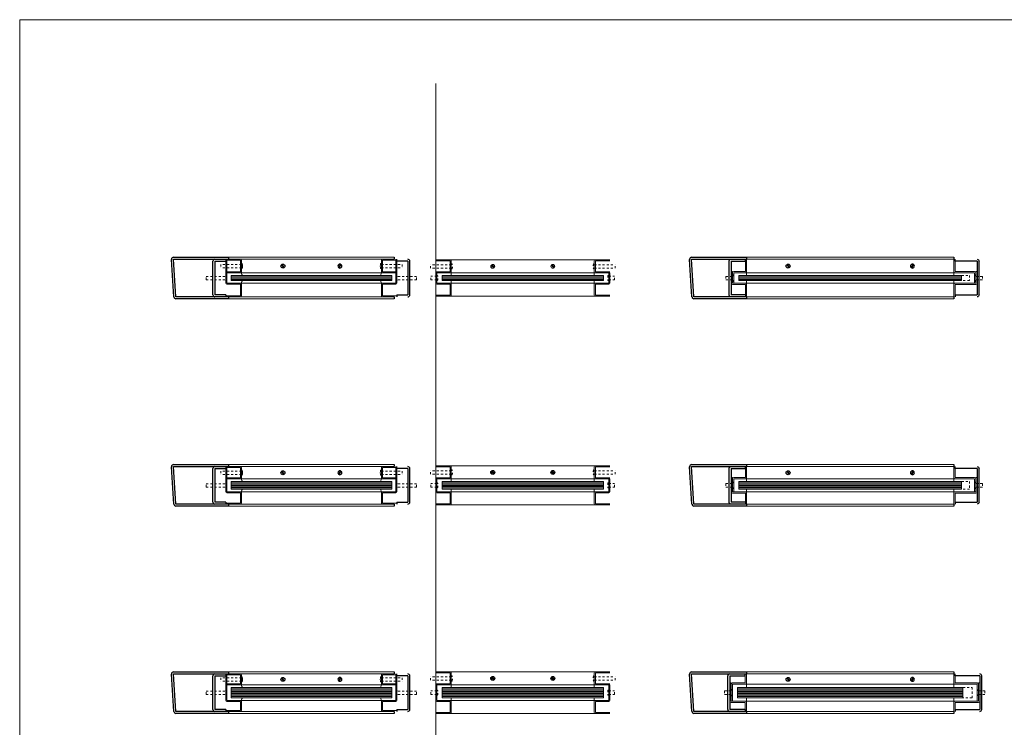
# Model space of a CAD drawing. Units: inches. Extents: x 215 to 958, y -14 to 299.
# Drawn here: x 215 to 263, y 191 to 225 of the extents above; entities that cross this region are included whole.
import ezdxf

# ---------------------------------------------------------------- set-up
doc = ezdxf.new("R2010")
doc.units = ezdxf.units.IN
doc.header["$MEASUREMENT"] = 0
doc.linetypes.add('DASHED', pattern=[0.2, 0.1, -0.1])
doc.layers.add('CK_LEVEL_1', color=7, linetype='Continuous')
for name, color, linetype, lineweight in [('HATCH', 3, 'Continuous', 9), ('HIDDEN RED', 1, 'DASHED', 15), ('LINE DK BLUE', 5, 'Continuous', 9), ('LINE LT BLUE', 4, 'Continuous', 13), ('LINE MAGENTA', 6, 'Continuous', 30), ('LINE RED', 1, 'Continuous', 15), ('LINE RED 2', 1, 'Continuous', 15), ('TEXT BLUE', 5, 'Continuous', 9)]:
    doc.layers.add(name, color=color, linetype=linetype, lineweight=lineweight)

# ---------------------------------------------------------------- blocks, each defined once
blk = doc.blocks.new('8-32 JTHMS VISABLE SCREWHEAD')
at = {"layer": 'CK_LEVEL_1', "color": 1, "linetype": 'Continuous'}
blk.add_circle((0, 0), 0.0938, dxfattribs=at)
at = {"layer": 'LINE RED'}
for p, q in [((0.068, 0.065), (-0.09, -0.026)), ((0.09, 0.026), (-0.068, -0.065))]:
    blk.add_line(p, q, dxfattribs=at)
blk = doc.blocks.new('*U184')
at = {"layer": 'HIDDEN RED'}
for p, q in [((-1.08, 1.075), (-1.08, 0.145)), ((-1.08, 1.075), (-0.92, 1.075)), ((-0.92, 1.075), (-0.92, 0.145)), ((-1.15, 0.075), (-1.08, 0.145)), ((-0.85, 0.075), (-0.92, 0.145)), ((-0.339, 0.375), (-0.504, 0.375)), ((-0.504, -0.625), (-0.504, 0.375)), ((-0.339, -0.625), (-0.339, 0.375)), ((-0.504, -7.375), (-0.504, -8.375)), ((-0.339, -7.375), (-0.339, -8.375)), ((-1.15, -8.075), (-1.08, -8.145)), ((-0.85, -8.075), (-0.92, -8.145)), ((-1.08, -9.075), (-1.08, -8.145)), ((-0.92, -9.075), (-0.92, -8.145)), ((-0.339, -8.375), (-0.504, -8.375)), ((-1.08, -9.075), (-0.92, -9.075))]:
    blk.add_line(p, q, dxfattribs=at)
at = {"layer": 'LINE DK BLUE'}
for p, q in [((-1.063, -0.125), (-1.063, -7.875)), ((-1, -0.125), (-1, -7.875)), ((-0.938, -0.125), (-0.938, -7.875))]:
    blk.add_line(p, q, dxfattribs=at)
at = {"layer": 'LINE LT BLUE'}
for p, q in [((-1.906, -0.575), (-1.906, 0)), ((-1.856, -0.575), (-1.856, 0.125)), ((-1.3, -0.575), (-1.3, 0.075)), ((-0.094, 0.125), (-1.25, 0.125)), ((-0.094, 0.075), (-1.25, 0.075)), ((-1.25, -0.575), (-1.25, 0.075)), ((-0.75, 0.075), (-0.75, -0.575)), ((-0.7, 0.075), (-0.7, -0.575)), ((-0.144, 0.075), (-0.144, -0.575)), ((-0.094, 0), (-0.094, -0.575)), ((-1.906, -0.575), (-1.906, -7.425)), ((-1.3, -0.575), (-1.856, -0.575)), ((-1.3, -0.625), (-1.856, -0.625)), ((-1.25, -7.425), (-1.25, -0.575)), ((-0.75, -7.425), (-0.75, -0.575)), ((-0.144, -0.575), (-0.7, -0.575)), ((-0.144, -0.625), (-0.7, -0.625)), ((-0.094, -0.575), (-0.094, -7.425)), ((-1.906, -7.425), (-1.906, -8)), ((-1.3, -7.375), (-1.856, -7.375)), ((-1.3, -7.425), (-1.856, -7.425)), ((-1.856, -7.425), (-1.856, -8.125)), ((-1.3, -7.425), (-1.3, -8.075)), ((-1.25, -7.425), (-1.25, -8.075)), ((-0.75, -8.075), (-0.75, -7.425)), ((-0.144, -7.375), (-0.7, -7.375)), ((-0.144, -7.425), (-0.7, -7.425)), ((-0.7, -8.075), (-0.7, -7.425)), ((-0.144, -8.075), (-0.144, -7.425)), ((-0.094, -8), (-0.094, -7.425)), ((-0.094, -8.075), (-1.25, -8.075)), ((-0.094, -8.125), (-1.25, -8.125))]:
    blk.add_line(p, q, dxfattribs=at)
for centre, radius, start, end in [((-1.25, 0.075), 0.05, 90, 180), ((-1.856, -0.575), 0.05, 180, 270), ((-1.3, -0.575), 0.05, 270, 0), ((-1.284, -0.94), 0.316, 59.8243, 92.1659), ((-0.716, -0.94), 0.316, 87.8341, 120.1757), ((-0.7, -0.575), 0.05, 180, 270), ((-0.144, -0.575), 0.05, 270, 0), ((-1.856, -7.425), 0.05, 90, 180), ((-1.3, -7.425), 0.05, 0, 90), ((-1.284, -7.06), 0.316, 267.8341, 300.1757), ((-0.716, -7.06), 0.316, 239.8243, 272.1659), ((-0.7, -7.425), 0.05, 90, 180), ((-0.144, -7.425), 0.05, 0, 90), ((-1.25, -8.075), 0.05, 180, 270)]:
    blk.add_arc(centre, radius, start, end, dxfattribs=at)
at = {"layer": 'LINE MAGENTA'}
for p, q in [((-1.812, 0.75), (-0.188, 0.75)), ((-1.812, 0.125), (-1.812, 0.656)), ((-0.188, 0.656), (-1.812, 0.656)), ((-0.188, 0.656), (-0.188, 0.125)), ((-1.906, 0), (-2, 0)), ((-1.812, 0.125), (-1.906, 0.125)), ((0, 0), (-0.094, 0)), ((-1.906, -8), (-2, -8)), ((0, -8), (-0.094, -8)), ((-1.812, -8.125), (-1.906, -8.125)), ((-1.812, -8.125), (-1.812, -8.656)), ((-0.188, -8.656), (-0.188, -8.125)), ((-0.188, -8.656), (-1.812, -8.656)), ((-1.812, -8.75), (-0.188, -8.75))]:
    blk.add_line(p, q, dxfattribs=at)
for centre, start, end in [((-1.812, 0.656), 90, 180), ((-0.188, 0.656), 0, 90), ((-1.812, -8.656), 180, 270), ((-0.188, -8.656), 270, 0)]:
    blk.add_arc(centre, 0.0938, start, end, dxfattribs=at)
at = {"layer": 'LINE RED'}
for p, q in [((-2, 0), (-2, -8)), ((0, 0), (0, -8)), ((-1.125, -7.875), (-1.125, -0.125)), ((-0.875, -0.125), (-1.125, -0.125)), ((-0.875, -0.125), (-0.875, -7.875)), ((-0.547, -0.625), (-0.547, -0.661)), ((-0.297, -0.625), (-0.297, -0.661)), ((-0.547, -7.375), (-0.547, -7.339)), ((-0.297, -7.375), (-0.297, -7.339)), ((-0.875, -7.875), (-1.125, -7.875))]:
    blk.add_line(p, q, dxfattribs=at)
for centre, start, end in [((-0.422, -0.209), 254.534, 285.466), ((-0.422, -7.791), 74.534, 105.466)]:
    blk.add_arc(centre, 0.469, start, end, dxfattribs=at)
at = {"layer": 'LINE RED 2'}
blk.add_blockref('8-32 JTHMS VISABLE SCREWHEAD', (-0.422, -2.625), dxfattribs=at)
at = {"layer": 'LINE RED 2', "xscale": -1, "rotation": 180}
blk.add_blockref('8-32 JTHMS VISABLE SCREWHEAD', (-0.422, -5.375), dxfattribs=at)
blk = doc.blocks.new('09 38 Door')
at = {"layer": 'HIDDEN RED'}
for p, q in [((0.625, -0.308), (-0.375, -0.308)), ((-0.375, -0.308), (-0.375, -0.473)), ((0.625, -0.473), (-0.375, -0.473)), ((7.375, -0.308), (8.375, -0.308)), ((7.375, -0.473), (8.375, -0.473)), ((8.375, -0.308), (8.375, -0.473)), ((-1.075, -1.08), (-1.075, -0.92)), ((-1.075, -0.92), (-0.145, -0.92)), ((-0.075, -0.85), (-0.145, -0.92)), ((8.075, -0.85), (8.145, -0.92)), ((9.075, -0.92), (8.145, -0.92)), ((9.075, -1.08), (9.075, -0.92)), ((-1.075, -1.08), (-0.145, -1.08)), ((-0.075, -1.15), (-0.145, -1.08)), ((8.075, -1.15), (8.145, -1.08)), ((9.075, -1.08), (8.145, -1.08))]:
    blk.add_line(p, q, dxfattribs=at)
at = {"layer": 'LINE DK BLUE'}
for p, q in [((0.125, -0.875), (7.875, -0.875)), ((0.125, -0.938), (7.875, -0.938)), ((0.125, -1), (7.875, -1)), ((0.125, -1.063), (7.875, -1.063)), ((0.125, -1.125), (7.875, -1.125))]:
    blk.add_line(p, q, dxfattribs=at)
at = {"layer": 'LINE LT BLUE'}
for p, q in [((-0.125, -0.094), (-0.125, -1.313)), ((-0.075, -0.094), (-0.075, -1.313)), ((-0.075, -0.144), (0.575, -0.144)), ((0, -0.094), (0.575, -0.094)), ((0.575, -0.094), (7.425, -0.094)), ((0.575, -0.144), (0.575, -0.638)), ((0.625, -0.144), (0.625, -0.638)), ((7.375, -0.144), (7.375, -0.638)), ((8, -0.094), (7.425, -0.094)), ((7.425, -0.144), (7.425, -0.638)), ((8.075, -0.144), (7.425, -0.144)), ((8.075, -0.094), (8.075, -1.313)), ((8.125, -0.094), (8.125, -1.313)), ((-0.075, -0.638), (0.575, -0.638)), ((-0.075, -0.688), (0.575, -0.688)), ((7.425, -0.688), (0.575, -0.688)), ((8.075, -0.638), (7.425, -0.638)), ((8.075, -0.688), (7.425, -0.688)), ((0.575, -1.313), (-0.075, -1.313)), ((0.575, -1.363), (-0.075, -1.363)), ((7.425, -1.313), (0.575, -1.313)), ((0.575, -1.363), (0.575, -1.856)), ((0.625, -1.363), (0.625, -1.856)), ((7.375, -1.363), (7.375, -1.856)), ((7.425, -1.313), (8.075, -1.313)), ((7.425, -1.363), (8.075, -1.363)), ((7.425, -1.363), (7.425, -1.856)), ((0.575, -1.856), (-0.125, -1.856)), ((7.425, -1.856), (8.125, -1.856)), ((0.575, -1.906), (0, -1.906)), ((0.575, -1.906), (7.425, -1.906)), ((7.425, -1.906), (8, -1.906))]:
    blk.add_line(p, q, dxfattribs=at)
for centre, radius, start, end in [((0.575, -0.144), 0.05, 0, 90), ((7.425, -0.144), 0.05, 90, 180), ((0.575, -0.638), 0.05, 270, 0), ((0.94, -0.654), 0.316, 177.8341, 210.1757), ((7.06, -0.654), 0.316, 329.8243, 2.1659), ((7.425, -0.638), 0.05, 180, 270), ((-0.075, -1.313), 0.05, 180, 270), ((0.575, -1.363), 0.05, 0, 90), ((0.94, -1.346), 0.316, 149.8243, 182.1659), ((7.06, -1.346), 0.316, 357.8341, 30.1757), ((7.425, -1.363), 0.05, 90, 180), ((8.075, -1.313), 0.05, 270, 0), ((0.575, -1.856), 0.05, 270, 0), ((7.425, -1.856), 0.05, 180, 270)]:
    blk.add_arc(centre, radius, start, end, dxfattribs=at)
at = {"layer": 'LINE MAGENTA'}
for p, q in [((0, 0), (0, -0.094)), ((-0.75, -1.812), (-0.75, -0.188)), ((-0.656, -0.188), (-0.125, -0.188)), ((-0.656, -0.188), (-0.656, -1.812)), ((8, 0), (8, -0.094)), ((8.656, -0.188), (8.125, -0.188)), ((8.656, -0.188), (8.656, -1.812)), ((8.75, -1.812), (8.75, -0.188)), ((-0.125, -1.812), (-0.656, -1.812)), ((-0.125, -1.812), (-0.125, -1.906)), ((8.125, -1.812), (8.125, -1.906)), ((8.125, -1.812), (8.656, -1.812)), ((0, -1.906), (0, -2)), ((8, -1.906), (8, -2))]:
    blk.add_line(p, q, dxfattribs=at)
for centre, start, end in [((-0.656, -0.188), 90, 180), ((8.656, -0.188), 0, 90), ((-0.656, -1.812), 180, 270), ((8.656, -1.812), 270, 0)]:
    blk.add_arc(centre, 0.0938, start, end, dxfattribs=at)
at = {"layer": 'LINE RED'}
for p, q in [((0, 0), (8, 0)), ((0.625, -0.266), (0.661, -0.266)), ((7.375, -0.266), (7.339, -0.266)), ((0.125, -0.813), (0.125, -1.188)), ((0.125, -0.813), (7.875, -0.813)), ((0.625, -0.516), (0.661, -0.516)), ((7.375, -0.516), (7.339, -0.516)), ((7.875, -0.813), (7.875, -1.188)), ((7.875, -1.188), (0.125, -1.188)), ((0, -2), (8, -2))]:
    blk.add_line(p, q, dxfattribs=at)
for centre, start, end in [((0.209, -0.391), 344.534, 15.466), ((7.791, -0.391), 164.534, 195.466)]:
    blk.add_arc(centre, 0.469, start, end, dxfattribs=at)
at = {"layer": 'LINE RED', "rotation": 90}
blk.add_blockref('8-32 JTHMS VISABLE SCREWHEAD', (2.625, -0.391), dxfattribs=at)
at = {"layer": 'LINE RED', "xscale": -1, "rotation": 270}
blk.add_blockref('8-32 JTHMS VISABLE SCREWHEAD', (5.375, -0.391), dxfattribs=at)
blk = doc.blocks.new('09 12 Door')
at = {"layer": 'HIDDEN RED'}
for p, q in [((0.625, -0.277), (-0.375, -0.277)), ((-0.375, -0.277), (-0.375, -0.442)), ((0.625, -0.442), (-0.375, -0.442)), ((7.375, -0.277), (8.375, -0.277)), ((7.375, -0.442), (8.375, -0.442)), ((8.375, -0.277), (8.375, -0.442)), ((-1.075, -1.08), (-1.075, -0.92)), ((-1.075, -0.92), (-0.145, -0.92)), ((-0.075, -0.85), (-0.145, -0.92)), ((8.075, -0.85), (8.145, -0.92)), ((9.075, -0.92), (8.145, -0.92)), ((9.075, -1.08), (9.075, -0.92)), ((-1.075, -1.08), (-0.145, -1.08)), ((-0.075, -1.15), (-0.145, -1.08)), ((8.075, -1.15), (8.145, -1.08)), ((9.075, -1.08), (8.145, -1.08))]:
    blk.add_line(p, q, dxfattribs=at)
at = {"layer": 'LINE DK BLUE'}
for p, q in [((0.125, -0.813), (7.875, -0.813)), ((0.125, -0.875), (7.875, -0.875)), ((0.125, -0.938), (7.875, -0.938)), ((0.125, -1), (7.875, -1)), ((0.125, -1.063), (7.875, -1.063)), ((0.125, -1.125), (7.875, -1.125)), ((0.125, -1.188), (7.875, -1.188))]:
    blk.add_line(p, q, dxfattribs=at)
at = {"layer": 'LINE LT BLUE'}
for p, q in [((-0.125, -0.094), (-0.125, -1.375)), ((-0.075, -0.094), (-0.075, -1.375)), ((-0.075, -0.144), (0.575, -0.144)), ((0, -0.094), (0.575, -0.094)), ((0.575, -0.094), (7.425, -0.094)), ((0.575, -0.144), (0.575, -0.575)), ((0.625, -0.144), (0.625, -0.575)), ((7.375, -0.144), (7.375, -0.575)), ((8, -0.094), (7.425, -0.094)), ((7.425, -0.144), (7.425, -0.575)), ((8.075, -0.144), (7.425, -0.144)), ((8.075, -0.094), (8.075, -1.375)), ((8.125, -0.094), (8.125, -1.375)), ((-0.075, -0.575), (0.575, -0.575)), ((-0.075, -0.625), (0.575, -0.625)), ((7.425, -0.625), (0.575, -0.625)), ((8.075, -0.575), (7.425, -0.575)), ((8.075, -0.625), (7.425, -0.625)), ((0.575, -1.375), (-0.075, -1.375)), ((0.575, -1.425), (-0.075, -1.425)), ((7.425, -1.375), (0.575, -1.375)), ((0.575, -1.425), (0.575, -1.856)), ((0.625, -1.425), (0.625, -1.856)), ((7.375, -1.425), (7.375, -1.856)), ((7.425, -1.375), (8.075, -1.375)), ((7.425, -1.425), (8.075, -1.425)), ((7.425, -1.425), (7.425, -1.856)), ((0.575, -1.856), (-0.125, -1.856)), ((7.425, -1.856), (8.125, -1.856)), ((0.575, -1.906), (0, -1.906)), ((0.575, -1.906), (7.425, -1.906)), ((7.425, -1.906), (8, -1.906))]:
    blk.add_line(p, q, dxfattribs=at)
for centre, radius, start, end in [((0.575, -0.144), 0.05, 0, 90), ((7.425, -0.144), 0.05, 90, 180), ((0.575, -0.575), 0.05, 270, 0), ((0.94, -0.591), 0.316, 177.8341, 210.1757), ((7.06, -0.591), 0.316, 329.8243, 2.1659), ((7.425, -0.575), 0.05, 180, 270), ((-0.075, -1.375), 0.05, 180, 270), ((0.575, -1.425), 0.05, 0, 90), ((0.94, -1.409), 0.316, 149.8243, 182.1659), ((7.06, -1.409), 0.316, 357.8341, 30.1757), ((7.425, -1.425), 0.05, 90, 180), ((8.075, -1.375), 0.05, 270, 0), ((0.575, -1.856), 0.05, 270, 0), ((7.425, -1.856), 0.05, 180, 270)]:
    blk.add_arc(centre, radius, start, end, dxfattribs=at)
at = {"layer": 'LINE MAGENTA'}
for p, q in [((0, 0), (0, -0.094)), ((-0.75, -1.812), (-0.75, -0.188)), ((-0.656, -0.188), (-0.125, -0.188)), ((-0.656, -0.188), (-0.656, -1.812)), ((8, 0), (8, -0.094)), ((8.656, -0.188), (8.125, -0.188)), ((8.656, -0.188), (8.656, -1.812)), ((8.75, -1.812), (8.75, -0.188)), ((-0.125, -1.812), (-0.656, -1.812)), ((-0.125, -1.812), (-0.125, -1.906)), ((8.125, -1.812), (8.125, -1.906)), ((8.125, -1.812), (8.656, -1.812)), ((0, -1.906), (0, -2)), ((8, -1.906), (8, -2))]:
    blk.add_line(p, q, dxfattribs=at)
for centre, start, end in [((-0.656, -0.188), 90, 180), ((8.656, -0.188), 0, 90), ((-0.656, -1.812), 180, 270), ((8.656, -1.812), 270, 0)]:
    blk.add_arc(centre, 0.0938, start, end, dxfattribs=at)
at = {"layer": 'LINE RED'}
for p, q in [((0, 0), (8, 0)), ((0.625, -0.234), (0.661, -0.234)), ((7.375, -0.234), (7.339, -0.234)), ((0.125, -0.75), (7.875, -0.75)), ((0.125, -0.75), (0.125, -1.25)), ((0.625, -0.484), (0.661, -0.484)), ((7.375, -0.484), (7.339, -0.484)), ((7.875, -0.75), (7.875, -1.25)), ((7.875, -1.25), (0.125, -1.25)), ((0, -2), (8, -2))]:
    blk.add_line(p, q, dxfattribs=at)
for centre, start, end in [((0.209, -0.359), 344.534, 15.466), ((7.791, -0.359), 164.534, 195.466)]:
    blk.add_arc(centre, 0.469, start, end, dxfattribs=at)
at = {"layer": 'LINE RED', "rotation": 90}
blk.add_blockref('8-32 JTHMS VISABLE SCREWHEAD', (2.625, -0.359), dxfattribs=at)
at = {"layer": 'LINE RED', "xscale": -1, "rotation": 270}
blk.add_blockref('8-32 JTHMS VISABLE SCREWHEAD', (5.375, -0.359), dxfattribs=at)
blk = doc.blocks.new('*U43')
at = {"layer": 'LINE MAGENTA'}
for p, q in [((1.426, -0.787), (1.313, 1.025)), ((1.406, 1.125), (4.062, 1.125)), ((4.062, -0.875), (1.52, -0.875))]:
    blk.add_line(p, q, dxfattribs=at)
blk.add_lwpolyline([(4.062, -0.781), (1.52, -0.781), (1.406, 1.031), (4.062, 1.031)], dxfattribs=at)
for centre, radius, start, end in [((1.406, 1.031), 0.0937, 90, 183.5763), ((1.52, -0.781), 0.0938, 183.5763, 270)]:
    blk.add_arc(centre, radius, start, end, dxfattribs=at)
blk = doc.blocks.new('*U188')
at = {"layer": 'HIDDEN RED'}
for p, q in [((-0.25, 0.48), (-0.25, 0.645)), ((0.75, 0.645), (-0.25, 0.645)), ((0.75, 0.48), (-0.25, 0.48)), ((0.75, 0.688), (0.786, 0.688)), ((7.65, 0.688), (7.614, 0.688)), ((7.65, 0.645), (8.65, 0.645)), ((7.65, 0.48), (8.65, 0.48)), ((8.65, 0.48), (8.65, 0.645)), ((-0.23, -0.082), (-0.23, 0.083)), ((0.05, 0.083), (-0.23, 0.083)), ((0.05, 0.125), (0.086, 0.125)), ((0.75, 0.438), (0.786, 0.438)), ((7.65, 0.438), (7.614, 0.438)), ((8.35, 0.125), (8.314, 0.125)), ((8.35, 0.083), (8.63, 0.083)), ((8.63, -0.082), (8.63, 0.083)), ((0.05, -0.082), (-0.23, -0.082)), ((0.05, -0.125), (0.086, -0.125)), ((8.35, -0.125), (8.314, -0.125)), ((8.35, -0.082), (8.63, -0.082))]:
    blk.add_line(p, q, dxfattribs=at)
for centre, start, end in [((0.334, 0.563), 344.534, 15.466), ((8.066, 0.563), 164.534, 195.466), ((-0.366, 0), 344.534, 15.466), ((8.766, 0), 164.534, 195.466)]:
    blk.add_arc(centre, 0.469, start, end, dxfattribs=at)
at = {"layer": 'LINE DK BLUE'}
for p, q in [((8.087, 0.063), (0.312, 0.063)), ((8.087, 0), (0.312, 0)), ((8.087, -0.062), (0.312, -0.062))]:
    blk.add_line(p, q, dxfattribs=at)
at = {"layer": 'LINE LT BLUE'}
for p, q in [((0.7, 0.875), (0, 0.875)), ((0.7, 0.825), (0, 0.825)), ((7.7, 0.875), (0.7, 0.875)), ((0.7, 0.3), (0.7, 0.825)), ((0.75, 0.3), (0.75, 0.825)), ((7.65, 0.3), (7.65, 0.825)), ((7.7, 0.875), (8.4, 0.875)), ((7.7, 0.825), (8.4, 0.825)), ((7.7, 0.3), (7.7, 0.825)), ((0.7, 0.3), (0, 0.3)), ((0.7, 0.25), (0, 0.25)), ((0, -0.25), (0, 0.25)), ((0.05, -0.25), (0.05, 0.25)), ((7.7, 0.25), (0.7, 0.25)), ((7.7, 0.3), (8.4, 0.3)), ((7.7, 0.25), (8.4, 0.25)), ((8.35, -0.25), (8.35, 0.25)), ((8.4, -0.25), (8.4, 0.25)), ((0.7, -0.25), (0.05, -0.25)), ((0.7, -0.3), (0.05, -0.3)), ((7.7, -0.25), (0.7, -0.25)), ((0.7, -0.825), (0.7, -0.3)), ((0.75, -0.825), (0.75, -0.3)), ((7.65, -0.825), (7.65, -0.3)), ((7.7, -0.25), (8.35, -0.25)), ((7.7, -0.3), (8.35, -0.3)), ((7.7, -0.825), (7.7, -0.3)), ((0.7, -0.825), (0, -0.825)), ((0.7, -0.875), (0, -0.875)), ((7.7, -0.875), (0.7, -0.875)), ((7.7, -0.825), (8.4, -0.825)), ((7.7, -0.875), (8.4, -0.875))]:
    blk.add_line(p, q, dxfattribs=at)
for centre, start, end in [((0.7, 0.825), 0, 90), ((7.7, 0.825), 90, 180), ((0.7, 0.3), 270, 0), ((7.7, 0.3), 180, 270), ((0.05, -0.25), 180, 270), ((0.7, -0.3), 0, 90), ((7.7, -0.3), 90, 180), ((8.35, -0.25), 270, 0), ((0.7, -0.825), 270, 0), ((7.7, -0.825), 180, 270)]:
    blk.add_arc(centre, 0.05, start, end, dxfattribs=at)
at = {"layer": 'LINE RED'}
for p, q in [((8.087, 0.125), (0.312, 0.125)), ((0.312, 0.125), (0.312, -0.125)), ((0.75, 0.125), (0.75, 0.3)), ((7.65, 0.125), (7.65, 0.3)), ((8.087, 0.125), (8.087, -0.125)), ((0.312, -0.125), (8.087, -0.125)), ((0.75, -0.3), (0.75, -0.125)), ((7.65, -0.3), (7.65, -0.125))]:
    blk.add_line(p, q, dxfattribs=at)
at = {"layer": 'LINE RED 2'}
for p, q in [((2.67, 0.612), (2.807, 0.488)), ((2.701, 0.643), (2.835, 0.523)), ((5.57, 0.612), (5.707, 0.488)), ((5.601, 0.643), (5.735, 0.523))]:
    blk.add_line(p, q, dxfattribs=at)
for centre in [(2.75, 0.563), (5.65, 0.563)]:
    blk.add_circle(centre, 0.0938, dxfattribs=at)
blk = doc.blocks.new('*U65')
at = {"layer": 'CK_LEVEL_1', "color": 1, "linetype": 'Continuous'}
for p, q in [((2.67, 0.674), (2.807, 0.55)), ((2.701, 0.705), (2.835, 0.585)), ((5.57, 0.674), (5.707, 0.55)), ((5.601, 0.705), (5.735, 0.585))]:
    blk.add_line(p, q, dxfattribs=at)
for centre in [(2.75, 0.625), (5.65, 0.625)]:
    blk.add_circle(centre, 0.0938, dxfattribs=at)
at = {"layer": 'HIDDEN RED'}
for p, q in [((-0.25, 0.543), (-0.25, 0.708)), ((0.75, 0.708), (-0.25, 0.708)), ((0.75, 0.543), (-0.25, 0.543)), ((0.75, 0.75), (0.786, 0.75)), ((0.75, 0.5), (0.786, 0.5)), ((7.65, 0.75), (7.614, 0.75)), ((7.65, 0.5), (7.614, 0.5)), ((7.65, 0.708), (8.65, 0.708)), ((7.65, 0.543), (8.65, 0.543)), ((8.65, 0.543), (8.65, 0.708)), ((-0.23, -0.082), (-0.23, 0.083)), ((0.05, 0.083), (-0.23, 0.083)), ((0.05, 0.125), (0.086, 0.125)), ((8.35, 0.125), (8.314, 0.125)), ((8.35, 0.083), (8.63, 0.083)), ((8.63, -0.082), (8.63, 0.083)), ((0.05, -0.082), (-0.23, -0.082)), ((0.05, -0.125), (0.086, -0.125)), ((8.35, -0.125), (8.314, -0.125)), ((8.35, -0.082), (8.63, -0.082))]:
    blk.add_line(p, q, dxfattribs=at)
for centre, start, end in [((0.334, 0.625), 344.534, 15.466), ((8.066, 0.625), 164.534, 195.466), ((-0.366, 0), 344.534, 15.466), ((8.766, 0), 164.534, 195.466)]:
    blk.add_arc(centre, 0.469, start, end, dxfattribs=at)
at = {"layer": 'LINE DK BLUE'}
for p, q in [((8.087, 0.125), (0.312, 0.125)), ((8.087, 0.063), (0.312, 0.063)), ((8.087, 0), (0.312, 0)), ((8.087, -0.062), (0.312, -0.062)), ((8.087, -0.125), (0.312, -0.125))]:
    blk.add_line(p, q, dxfattribs=at)
at = {"layer": 'LINE LT BLUE'}
for p, q in [((0.7, 0.938), (0, 0.938)), ((0.7, 0.888), (0, 0.888)), ((7.7, 0.938), (0.7, 0.938)), ((0.7, 0.363), (0.7, 0.888)), ((0.75, 0.363), (0.75, 0.888)), ((7.65, 0.363), (7.65, 0.888)), ((7.7, 0.938), (8.4, 0.938)), ((7.7, 0.888), (8.4, 0.888)), ((7.7, 0.363), (7.7, 0.888)), ((0.7, 0.363), (0, 0.363)), ((0.7, 0.312), (0, 0.312)), ((0, -0.312), (0, 0.312)), ((0.05, -0.312), (0.05, 0.312)), ((7.7, 0.312), (0.7, 0.312)), ((7.7, 0.363), (8.4, 0.363)), ((7.7, 0.312), (8.4, 0.312)), ((8.35, -0.312), (8.35, 0.312)), ((8.4, -0.312), (8.4, 0.312)), ((0.7, -0.312), (0.05, -0.312)), ((0.7, -0.362), (0.05, -0.362)), ((7.7, -0.312), (0.7, -0.312)), ((0.7, -0.887), (0.7, -0.362)), ((0.75, -0.887), (0.75, -0.362)), ((7.65, -0.887), (7.65, -0.362)), ((7.7, -0.312), (8.35, -0.312)), ((7.7, -0.362), (8.35, -0.362)), ((7.7, -0.887), (7.7, -0.362)), ((0.7, -0.887), (0, -0.887)), ((0.7, -0.937), (0, -0.937)), ((7.7, -0.937), (0.7, -0.937)), ((7.7, -0.887), (8.4, -0.887)), ((7.7, -0.937), (8.4, -0.937))]:
    blk.add_line(p, q, dxfattribs=at)
for centre, start, end in [((0.7, 0.888), 0, 90), ((7.7, 0.888), 90, 180), ((0.7, 0.363), 270, 0), ((7.7, 0.363), 180, 270), ((0.05, -0.312), 180, 270), ((0.7, -0.362), 0, 90), ((7.7, -0.362), 90, 180), ((8.35, -0.312), 270, 0), ((0.7, -0.887), 270, 0), ((7.7, -0.887), 180, 270)]:
    blk.add_arc(centre, 0.05, start, end, dxfattribs=at)
at = {"layer": 'LINE RED'}
for p, q in [((8.087, 0.188), (0.312, 0.188)), ((0.312, 0.188), (0.312, -0.187)), ((0.75, 0.188), (0.75, 0.363)), ((7.65, 0.188), (7.65, 0.363)), ((8.087, 0.188), (8.087, -0.187)), ((0.312, -0.187), (8.087, -0.187)), ((0.75, -0.362), (0.75, -0.187)), ((7.65, -0.362), (7.65, -0.187))]:
    blk.add_line(p, q, dxfattribs=at)
blk = doc.blocks.new('*U67')
at = {"layer": 'CK_LEVEL_1', "color": 1, "linetype": 'Continuous'}
for p, q in [((2.67, 0.737), (2.807, 0.613)), ((2.701, 0.768), (2.835, 0.648)), ((5.57, 0.737), (5.707, 0.613)), ((5.601, 0.768), (5.735, 0.648))]:
    blk.add_line(p, q, dxfattribs=at)
for centre in [(2.75, 0.688), (5.65, 0.688)]:
    blk.add_circle(centre, 0.0938, dxfattribs=at)
at = {"layer": 'HIDDEN RED'}
for p, q in [((-0.25, 0.605), (-0.25, 0.77)), ((0.75, 0.77), (-0.25, 0.77)), ((0.75, 0.605), (-0.25, 0.605)), ((0.75, 0.813), (0.786, 0.813)), ((0.75, 0.563), (0.786, 0.563)), ((7.65, 0.813), (7.614, 0.813)), ((7.65, 0.563), (7.614, 0.563)), ((7.65, 0.77), (8.65, 0.77)), ((7.65, 0.605), (8.65, 0.605)), ((8.65, 0.605), (8.65, 0.77)), ((-0.23, -0.082), (-0.23, 0.083)), ((0.05, 0.083), (-0.23, 0.083)), ((0.05, 0.125), (0.086, 0.125)), ((8.35, 0.125), (8.314, 0.125)), ((8.35, 0.083), (8.63, 0.083)), ((8.63, -0.082), (8.63, 0.083)), ((0.05, -0.082), (-0.23, -0.082)), ((0.05, -0.125), (0.086, -0.125)), ((8.35, -0.125), (8.314, -0.125)), ((8.35, -0.082), (8.63, -0.082))]:
    blk.add_line(p, q, dxfattribs=at)
for centre, start, end in [((0.334, 0.688), 344.534, 15.466), ((8.066, 0.688), 164.534, 195.466), ((-0.366, 0), 344.534, 15.466), ((8.766, 0), 164.534, 195.466)]:
    blk.add_arc(centre, 0.469, start, end, dxfattribs=at)
at = {"layer": 'LINE DK BLUE'}
for p, q in [((8.087, 0.188), (0.312, 0.188)), ((8.087, 0.125), (0.312, 0.125)), ((8.087, 0.063), (0.312, 0.063)), ((8.087, 0), (0.312, 0)), ((8.087, -0.062), (0.312, -0.062)), ((8.087, -0.125), (0.312, -0.125)), ((8.087, -0.187), (0.312, -0.187))]:
    blk.add_line(p, q, dxfattribs=at)
at = {"layer": 'LINE LT BLUE'}
for p, q in [((0.7, 1), (0, 1)), ((7.7, 1), (0.7, 1)), ((7.7, 1), (8.4, 1)), ((0.7, 0.95), (0, 0.95)), ((0.7, 0.425), (0.7, 0.95)), ((0.75, 0.425), (0.75, 0.95)), ((7.65, 0.425), (7.65, 0.95)), ((7.7, 0.95), (8.4, 0.95)), ((7.7, 0.425), (7.7, 0.95)), ((0.7, 0.425), (0, 0.425)), ((0.7, 0.375), (0, 0.375)), ((0, -0.375), (0, 0.375)), ((0.05, -0.375), (0.05, 0.375)), ((7.7, 0.375), (0.7, 0.375)), ((7.7, 0.425), (8.4, 0.425)), ((7.7, 0.375), (8.4, 0.375)), ((8.35, -0.375), (8.35, 0.375)), ((8.4, -0.375), (8.4, 0.375)), ((0.7, -0.375), (0.05, -0.375)), ((0.7, -0.425), (0.05, -0.425)), ((7.7, -0.375), (0.7, -0.375)), ((0.7, -0.95), (0.7, -0.425)), ((0.75, -0.95), (0.75, -0.425)), ((7.65, -0.95), (7.65, -0.425)), ((7.7, -0.375), (8.35, -0.375)), ((7.7, -0.425), (8.35, -0.425)), ((7.7, -0.95), (7.7, -0.425)), ((0.7, -0.95), (0, -0.95)), ((7.7, -0.95), (8.4, -0.95)), ((0.7, -1), (0, -1)), ((7.7, -1), (0.7, -1)), ((7.7, -1), (8.4, -1))]:
    blk.add_line(p, q, dxfattribs=at)
for centre, start, end in [((0.7, 0.95), 0, 90), ((7.7, 0.95), 90, 180), ((0.7, 0.425), 270, 0), ((7.7, 0.425), 180, 270), ((0.05, -0.375), 180, 270), ((0.7, -0.425), 0, 90), ((7.7, -0.425), 90, 180), ((8.35, -0.375), 270, 0), ((0.7, -0.95), 270, 0), ((7.7, -0.95), 180, 270)]:
    blk.add_arc(centre, 0.05, start, end, dxfattribs=at)
at = {"layer": 'LINE RED'}
for p, q in [((8.087, 0.25), (0.312, 0.25)), ((0.312, 0.25), (0.312, -0.25)), ((0.75, 0.25), (0.75, 0.425)), ((7.65, 0.25), (7.65, 0.425)), ((8.087, 0.25), (8.087, -0.25)), ((0.312, -0.25), (8.087, -0.25)), ((0.75, -0.425), (0.75, -0.25)), ((7.65, -0.425), (7.65, -0.25))]:
    blk.add_line(p, q, dxfattribs=at)
blk = doc.blocks.new('*U83')
at = {"layer": 'HIDDEN RED'}
for p, q in [((-0.082, -0.07), (-0.166, 0)), ((0.082, -0.07), (0.166, 0)), ((-0.082, -0.375), (-0.082, -0.07)), ((-0.082, -0.375), (0.082, -0.375)), ((0.082, -0.375), (0.082, -0.07))]:
    blk.add_line(p, q, dxfattribs=at)
blk = doc.blocks.new('09 14 Door Pocket')
at = {"layer": 'HIDDEN RED'}
for p, q in [((-0.375, 1.125), (-0.75, 1.125)), ((-0.75, 1.125), (-0.75, 0.875)), ((-0.75, 0.875), (-0.375, 0.875))]:
    blk.add_line(p, q, dxfattribs=at)
at = {"layer": 'LINE DK BLUE'}
for p, q in [((10, 1.906), (0, 1.906)), ((10, 0.094), (0, 0.094))]:
    blk.add_line(p, q, dxfattribs=at)
at = {"layer": 'LINE LT BLUE'}
for p, q in [((0, 1.313), (0, 1.906)), ((10, 1.313), (10, 1.906)), ((-0.063, 1.313), (-0.063, 1.812)), ((10.062, 1.313), (10.062, 1.812)), ((-1.125, 0.75), (-1.125, 1.313)), ((-1.063, 1.313), (-1.125, 1.313)), ((-1.063, 0.75), (-1.063, 1.313)), ((-0.063, 1.313), (-1, 1.313)), ((-0.063, 1.25), (-1, 1.25)), ((-1, 0.75), (-1, 1.25)), ((-0.063, 1.25), (10.062, 1.25)), ((10.062, 1.313), (10.625, 1.313)), ((10.062, 1.25), (10.625, 1.25)), ((10.625, 0.75), (10.625, 1.25)), ((10.687, 1.313), (10.75, 1.313)), ((10.687, 0.75), (10.687, 1.313)), ((10.75, 0.75), (10.75, 1.313)), ((-0.063, 0.75), (-1.063, 0.75)), ((-0.063, 0.687), (-1.063, 0.687)), ((-0.063, 0.75), (10.062, 0.75)), ((-0.063, 0.188), (-0.063, 0.687)), ((0, 0.094), (0, 0.687)), ((10, 0.094), (10, 0.687)), ((10.062, 0.75), (10.687, 0.75)), ((10.062, 0.687), (10.687, 0.687)), ((10.062, 0.188), (10.062, 0.687))]:
    blk.add_line(p, q, dxfattribs=at)
for centre, start, end in [((-1, 1.25), 90, 180), ((-0.063, 1.313), 270, 0), ((10.062, 1.313), 180, 270), ((10.625, 1.25), 0, 90), ((-1.063, 0.75), 180, 270), ((-0.063, 0.687), 0, 90), ((10.062, 0.687), 90, 180), ((10.687, 0.75), 270, 0)]:
    blk.add_arc(centre, 0.0625, start, end, dxfattribs=at)
at = {"layer": 'LINE MAGENTA'}
for p, q in [((-0.063, 1.812), (-0.063, 1.906)), ((0, 2), (0, 1.906)), ((10, 2), (10, 1.906)), ((10.062, 1.812), (10.062, 1.906)), ((-1.219, 0.188), (-1.219, 1.812)), ((-1.125, 1.812), (-0.063, 1.812)), ((-1.125, 1.812), (-1.125, 0.188)), ((10.75, 1.812), (10.062, 1.812)), ((10.75, 1.812), (10.75, 0.188)), ((10.844, 0.188), (10.844, 1.812)), ((-0.063, 0.188), (-1.125, 0.188)), ((-0.063, 0.188), (-0.063, 0.094)), ((0, 0.094), (0, 0)), ((10, 0.094), (10, 0)), ((10.062, 0.188), (10.062, 0.094)), ((10.062, 0.188), (10.75, 0.188))]:
    blk.add_line(p, q, dxfattribs=at)
for centre, start, end in [((-1.125, 1.812), 90, 180), ((10.75, 1.812), 0, 90), ((-1.125, 0.188), 180, 270), ((10.75, 0.188), 270, 0)]:
    blk.add_arc(centre, 0.0938, start, end, dxfattribs=at)
at = {"layer": 'LINE RED'}
for p, q in [((10, 2), (0, 2)), ((-0.375, 0.875), (-0.375, 1.125)), ((-0.375, 1.125), (10.375, 1.125)), ((0, 1.125), (0, 1.313)), ((10, 1.125), (10, 1.313)), ((10.375, 0.875), (10.375, 1.125)), ((-0.375, 0.875), (10.375, 0.875)), ((0, 0.687), (0, 0.875)), ((10, 0.687), (10, 0.875)), ((10, 0), (0, 0))]:
    blk.add_line(p, q, dxfattribs=at)
at = {"layer": 'TEXT BLUE'}
for p, q in [((-0.375, 1.063), (10.375, 1.063)), ((-0.375, 1), (10.375, 1)), ((-0.375, 0.937), (10.375, 0.937))]:
    blk.add_line(p, q, dxfattribs=at)
at = {"layer": 'HIDDEN RED', "rotation": 270}
blk.add_blockref('*U83', (-1, 1), dxfattribs=at)
at = {"layer": 'HIDDEN RED', "xscale": -1, "rotation": 90}
blk.add_blockref('*U83', (10.625, 1), dxfattribs=at)
at = {"layer": 'LINE RED', "rotation": 90}
blk.add_blockref('8-32 JTHMS VISABLE SCREWHEAD', (2, 1.578), dxfattribs=at)
at = {"layer": 'LINE RED', "xscale": -1, "rotation": 270}
blk.add_blockref('8-32 JTHMS VISABLE SCREWHEAD', (8, 1.578), dxfattribs=at)
blk = doc.blocks.new('09 38 Door Pocket')
at = {"layer": 'HIDDEN RED'}
for p, q in [((-0.375, 1.188), (-0.75, 1.188)), ((-0.75, 1.188), (-0.75, 0.812)), ((-0.75, 0.812), (-0.375, 0.812))]:
    blk.add_line(p, q, dxfattribs=at)
at = {"layer": 'LINE DK BLUE'}
for p, q in [((10, 1.906), (0, 1.906)), ((10, 0.094), (0, 0.094))]:
    blk.add_line(p, q, dxfattribs=at)
at = {"layer": 'LINE LT BLUE'}
for p, q in [((0, 1.375), (0, 1.906)), ((10, 1.375), (10, 1.906)), ((-0.063, 1.375), (-0.063, 1.812)), ((10.062, 1.375), (10.062, 1.812)), ((-1.125, 0.687), (-1.125, 1.375)), ((-1.063, 1.375), (-1.125, 1.375)), ((-1.063, 0.687), (-1.063, 1.375)), ((-0.063, 1.375), (-1, 1.375)), ((-0.063, 1.313), (-1, 1.313)), ((-1, 0.687), (-1, 1.313)), ((-0.063, 1.313), (10.062, 1.313)), ((10.062, 1.375), (10.625, 1.375)), ((10.062, 1.313), (10.625, 1.313)), ((10.625, 0.687), (10.625, 1.313)), ((10.687, 1.375), (10.75, 1.375)), ((10.687, 0.687), (10.687, 1.375)), ((10.75, 0.687), (10.75, 1.375)), ((-0.063, 0.687), (-1.063, 0.687)), ((-0.063, 0.625), (-1.063, 0.625)), ((-0.063, 0.687), (10.062, 0.687)), ((-0.063, 0.188), (-0.063, 0.625)), ((0, 0.094), (0, 0.625)), ((10, 0.094), (10, 0.625)), ((10.062, 0.687), (10.687, 0.687)), ((10.062, 0.625), (10.687, 0.625)), ((10.062, 0.188), (10.062, 0.625))]:
    blk.add_line(p, q, dxfattribs=at)
for centre, start, end in [((-1, 1.313), 90, 180), ((-0.063, 1.375), 270, 0), ((10.062, 1.375), 180, 270), ((10.625, 1.313), 0, 90), ((-1.063, 0.687), 180, 270), ((-0.063, 0.625), 0, 90), ((10.062, 0.625), 90, 180), ((10.687, 0.687), 270, 0)]:
    blk.add_arc(centre, 0.0625, start, end, dxfattribs=at)
at = {"layer": 'LINE MAGENTA'}
for p, q in [((-0.063, 1.812), (-0.063, 1.906)), ((0, 2), (0, 1.906)), ((10, 2), (10, 1.906)), ((10.062, 1.812), (10.062, 1.906)), ((-1.219, 0.188), (-1.219, 1.812)), ((-1.125, 1.812), (-0.063, 1.812)), ((-1.125, 1.812), (-1.125, 0.188)), ((10.75, 1.812), (10.062, 1.812)), ((10.75, 1.812), (10.75, 0.188)), ((10.844, 0.188), (10.844, 1.812)), ((-0.063, 0.188), (-1.125, 0.188)), ((-0.063, 0.188), (-0.063, 0.094)), ((0, 0.094), (0, 0)), ((10, 0.094), (10, 0)), ((10.062, 0.188), (10.062, 0.094)), ((10.062, 0.188), (10.75, 0.188))]:
    blk.add_line(p, q, dxfattribs=at)
for centre, start, end in [((-1.125, 1.812), 90, 180), ((10.75, 1.812), 0, 90), ((-1.125, 0.188), 180, 270), ((10.75, 0.188), 270, 0)]:
    blk.add_arc(centre, 0.0938, start, end, dxfattribs=at)
at = {"layer": 'LINE RED'}
for p, q in [((10, 2), (0, 2)), ((-0.375, 0.812), (-0.375, 1.188)), ((-0.375, 1.188), (10.375, 1.188)), ((0, 1.188), (0, 1.375)), ((10, 1.188), (10, 1.375)), ((10.375, 0.812), (10.375, 1.188)), ((-0.375, 0.812), (10.375, 0.812)), ((0, 0.625), (0, 0.812)), ((10, 0.625), (10, 0.812)), ((10, 0), (0, 0))]:
    blk.add_line(p, q, dxfattribs=at)
at = {"layer": 'TEXT BLUE'}
for p, q in [((-0.375, 1.125), (10.375, 1.125)), ((-0.375, 1.062), (10.375, 1.062)), ((-0.375, 1), (10.375, 1)), ((-0.375, 0.937), (10.375, 0.937)), ((-0.375, 0.875), (10.375, 0.875))]:
    blk.add_line(p, q, dxfattribs=at)
at = {"layer": 'HIDDEN RED', "rotation": 270}
blk.add_blockref('*U83', (-1, 1), dxfattribs=at)
at = {"layer": 'HIDDEN RED', "xscale": -1, "rotation": 90}
blk.add_blockref('*U83', (10.625, 1), dxfattribs=at)
at = {"layer": 'LINE RED', "rotation": 90}
blk.add_blockref('8-32 JTHMS VISABLE SCREWHEAD', (2, 1.609), dxfattribs=at)
at = {"layer": 'LINE RED', "xscale": -1, "rotation": 270}
blk.add_blockref('8-32 JTHMS VISABLE SCREWHEAD', (8, 1.609), dxfattribs=at)
blk = doc.blocks.new('*U173')
at = {"layer": 'HIDDEN RED'}
for p, q in [((10.437, -0.75), (10.875, -0.75)), ((10.875, -0.75), (10.875, -1.25)), ((10.875, -1.25), (10.437, -1.25))]:
    blk.add_line(p, q, dxfattribs=at)
at = {"layer": 'LINE DK BLUE'}
for p, q in [((0, -0.094), (10, -0.094)), ((-0.438, -0.813), (10.437, -0.813)), ((-0.438, -0.875), (10.437, -0.875)), ((-0.438, -0.938), (10.437, -0.938)), ((-0.438, -1), (10.437, -1)), ((-0.438, -1.063), (10.437, -1.063)), ((-0.438, -1.125), (10.437, -1.125)), ((-0.438, -1.188), (10.437, -1.188)), ((0, -1.906), (10, -1.906))]:
    blk.add_line(p, q, dxfattribs=at)
at = {"layer": 'LINE LT BLUE'}
for p, q in [((-0.063, -0.531), (-0.063, -0.188)), ((0, -0.531), (0, -0.094)), ((10, -0.531), (10, -0.094)), ((10.062, -0.531), (10.062, -0.188)), ((-0.813, -1.406), (-0.813, -0.531)), ((-0.75, -0.531), (-0.813, -0.531)), ((-0.75, -1.406), (-0.75, -0.531)), ((-0.063, -0.531), (-0.688, -0.531)), ((-0.063, -0.594), (-0.688, -0.594)), ((-0.688, -1.406), (-0.688, -0.594)), ((10.062, -0.594), (-0.063, -0.594)), ((10.062, -0.531), (11.125, -0.531)), ((10.062, -0.594), (11.125, -0.594)), ((11.125, -1.406), (11.125, -0.594)), ((11.187, -1.406), (11.187, -0.531)), ((11.187, -0.531), (11.25, -0.531)), ((11.25, -1.406), (11.25, -0.531)), ((-0.063, -1.406), (-0.75, -1.406)), ((10.062, -1.406), (-0.063, -1.406)), ((10.062, -1.406), (11.187, -1.406)), ((-0.063, -1.469), (-0.75, -1.469)), ((-0.063, -1.812), (-0.063, -1.469)), ((0, -1.906), (0, -1.469)), ((10, -1.906), (10, -1.469)), ((10.062, -1.812), (10.062, -1.469)), ((10.062, -1.469), (11.187, -1.469))]:
    blk.add_line(p, q, dxfattribs=at)
for centre, start, end in [((-0.688, -0.594), 90, 180), ((-0.063, -0.531), 270, 0), ((10.062, -0.531), 180, 270), ((11.125, -0.594), 0, 90), ((-0.75, -1.406), 180, 270), ((-0.063, -1.469), 0, 90), ((10.062, -1.469), 90, 180), ((11.187, -1.406), 270, 0)]:
    blk.add_arc(centre, 0.0625, start, end, dxfattribs=at)
at = {"layer": 'LINE MAGENTA'}
for p, q in [((0, 0), (0, -0.094)), ((-0.906, -1.812), (-0.906, -0.188)), ((-0.813, -0.188), (-0.813, -1.812)), ((-0.813, -0.188), (-0.063, -0.188)), ((-0.063, -0.188), (-0.063, -0.094)), ((10, 0), (10, -0.094)), ((10.062, -0.188), (10.062, -0.094)), ((11.25, -0.188), (10.062, -0.188)), ((11.25, -0.188), (11.25, -1.812)), ((11.344, -1.812), (11.344, -0.188)), ((-0.063, -1.812), (-0.813, -1.812)), ((-0.063, -1.812), (-0.063, -1.906)), ((10.062, -1.812), (11.25, -1.812)), ((10.062, -1.812), (10.062, -1.906)), ((0, -1.906), (0, -2)), ((10, -1.906), (10, -2))]:
    blk.add_line(p, q, dxfattribs=at)
for centre, start, end in [((-0.813, -0.188), 90, 180), ((11.25, -0.188), 0, 90), ((-0.813, -1.812), 180, 270), ((11.25, -1.812), 270, 0)]:
    blk.add_arc(centre, 0.0938, start, end, dxfattribs=at)
at = {"layer": 'LINE RED'}
for p, q in [((0, 0), (10, 0)), ((-0.438, -0.75), (10.437, -0.75)), ((-0.438, -1.25), (-0.438, -0.75)), ((0, -0.75), (0, -0.531)), ((10, -0.75), (10, -0.531)), ((10.437, -1.25), (10.437, -0.75)), ((10.437, -1.25), (-0.438, -1.25)), ((0, -1.469), (0, -1.25)), ((10, -1.469), (10, -1.25)), ((0, -2), (10, -2))]:
    blk.add_line(p, q, dxfattribs=at)
at = {"layer": 'HIDDEN RED', "rotation": 270}
blk.add_blockref('*U83', (-0.688, -1), dxfattribs=at)
at = {"layer": 'HIDDEN RED', "xscale": -1, "rotation": 90}
blk.add_blockref('*U83', (11.125, -1), dxfattribs=at)
at = {"layer": 'LINE RED', "rotation": 90}
blk.add_blockref('8-32 JTHMS VISABLE SCREWHEAD', (2, -0.359), dxfattribs=at)
at = {"layer": 'LINE RED', "xscale": -1, "rotation": 270}
blk.add_blockref('8-32 JTHMS VISABLE SCREWHEAD', (8, -0.359), dxfattribs=at)

msp = doc.modelspace()

# ---------------------------------------------------------------- linework, layer by layer
at = {"layer": 'HATCH'}
msp.add_lwpolyline([(215.236, 224.802), (304.345, 224.802), (304.345, 157.741), (215.236, 157.741)], close=True, dxfattribs=at)
at = {"layer": 'TEXT BLUE'}
msp.add_line((235.312, 221.727), (235.312, 165.243), dxfattribs=at)

# ---------------------------------------------------------------- block references
at = {"layer": 'HIDDEN RED', "rotation": 90}
msp.add_blockref('*U184', (225.312, 213.34), dxfattribs=at)
at = {"layer": 'HIDDEN RED'}
msp.add_blockref('09 12 Door', (225.312, 193.34), dxfattribs=at)
at = {"layer": 'LINE DK BLUE'}
for p in [(221.25, 212.215), (246.25, 212.215), (221.25, 202.215), (246.25, 202.215), (221.25, 192.215), (246.25, 192.215)]:
    msp.add_blockref('*U43', p, dxfattribs=at)
at = {"layer": 'LINE LT BLUE'}
msp.add_blockref('09 38 Door', (225.312, 203.34), dxfattribs=at)
at = {"layer": 'LINE RED'}
for name, p in [('*U188', (235.312, 212.34)), ('*U65', (235.312, 202.34)), ('*U67', (235.312, 192.34))]:
    msp.add_blockref(name, p, dxfattribs=at)
at = {"layer": 'TEXT BLUE', "xscale": -1}
for name, p in [('09 14 Door Pocket', (260.312, 211.34)), ('09 38 Door Pocket', (260.312, 201.34))]:
    msp.add_blockref(name, p, dxfattribs=at)
at = {"layer": 'TEXT BLUE'}
msp.add_blockref('*U173', (250.312, 193.34), dxfattribs=at)

doc.saveas('drawing.dxf')
